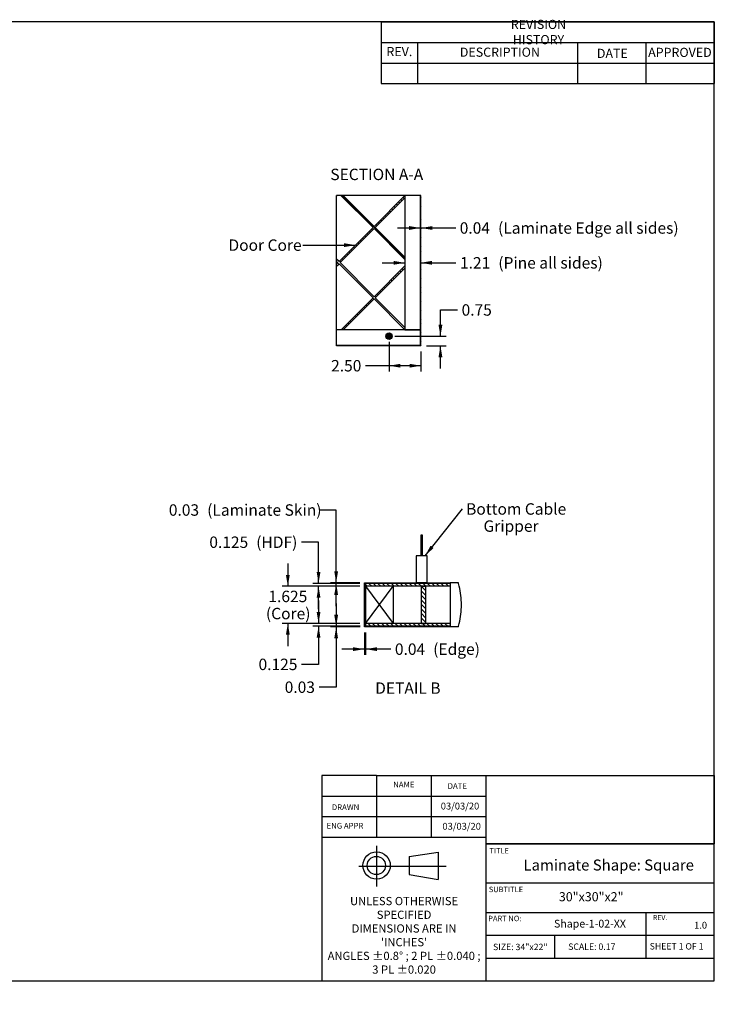
# Model space of a CAD drawing. Units: inches. Extents: x 0 to 33, y 0 to 21.6.
# Drawn here: x 17.8 to 33, y 0 to 21.6 of the extents above; entities that cross this region are included whole.
import ezdxf
from ezdxf import colors
from ezdxf.entities.mleader import LeaderData, LeaderLine
from ezdxf.enums import TextEntityAlignment as Align
from ezdxf.lldxf.tags import DXFTag
from ezdxf.math import Vec2, Vec3

# ---------------------------------------------------------------- set-up
doc = ezdxf.new("R2010")
doc.units = ezdxf.units.IN
doc.header["$MEASUREMENT"] = 0
for name, color, linetype in [('Default', 7, 'Continuous'), ('DOOR_CORE', 7, 'Continuous'), ('DV6_Default', 7, 'Continuous'), ('E1', 7, 'Continuous'), ('E2', 7, 'Continuous'), ('HDF', 7, 'Continuous'), ('LAMINATE', 7, 'Continuous'), ('PINE1', 7, 'Continuous'), ('PINE2', 7, 'Continuous'), ('STUD', 7, 'Continuous'), ('STUD_INSERT_MIR', 7, 'Continuous'), ('STUD_MIR', 7, 'Continuous')]:
    doc.layers.add(name, color=color, linetype=linetype)
doc.styles.add('SEACAD_Arial', font='arial.ttf')
tags = doc.linetypes.add('DASHDOT2', pattern=[0.5, 0.25, -0.125, 0, -0.125]).pattern_tags.tags
tags[10:11] = [DXFTag(74, 4), DXFTag(75, 0), DXFTag(340, '0'), DXFTag(46, 0.0), DXFTag(50, 0.0), DXFTag(44, 0.0), DXFTag(45, 0.0)]
tags[8:9] = [DXFTag(74, 4), DXFTag(75, 0), DXFTag(340, '0'), DXFTag(46, 0.0), DXFTag(50, 0.0), DXFTag(44, 0.0), DXFTag(45, 0.0)]
tags[6:7] = [DXFTag(74, 4), DXFTag(75, 0), DXFTag(340, '0'), DXFTag(46, 0.0), DXFTag(50, 0.0), DXFTag(44, 0.0), DXFTag(45, 0.0)]
tags[4:5] = [DXFTag(74, 4), DXFTag(75, 0), DXFTag(340, '0'), DXFTag(46, 0.0), DXFTag(50, 0.0), DXFTag(44, 0.0), DXFTag(45, 0.0)]
tags = doc.linetypes.add('HIDDEN2', pattern=[0.1875, 0.125, -0.0625]).pattern_tags.tags
tags[6:7] = [DXFTag(74, 4), DXFTag(75, 0), DXFTag(340, '0'), DXFTag(46, 0.0), DXFTag(50, 0.0), DXFTag(44, 0.0), DXFTag(45, 0.0)]
tags[4:5] = [DXFTag(74, 4), DXFTag(75, 0), DXFTag(340, '0'), DXFTag(46, 0.0), DXFTag(50, 0.0), DXFTag(44, 0.0), DXFTag(45, 0.0)]
doc.dimstyles.new('ANSI_(in)', dxfattribs={"dimtxt": 0.25, "dimasz": 0.25, "dimexe": 0.125, "dimexo": 0.125, "dimgap": 0.0625, "dimtad": 0, "dimtih": 1, "dimtoh": 1, "dimlfac": 6, "dimzin": 0, "dimdsep": 46, "dimtxsty": 'SEACAD_Arial', "dimblk1": '_SE_FILLED', "dimblk2": '_SE_FILLED', "dimsah": 1, "dimcen": 0.125, "dimadec": 0, "dimazin": 0, "dimtfac": 0.8, "dimtdec": 3, "dimtofl": 0, "dimtmove": 0, "dimatfit": 3, "dimfxl": 1, "dimtolj": 1, "dimtzin": 0, "dimarcsym": 0})
picture_1 = doc.add_image_def('image1.jpg', size_in_pixel=(9999, 3000))

# ---------------------------------------------------------------- blocks, each defined once
blk = doc.blocks.new('SEANNOT_GROUP')
at = {"layer": 'Default', "linetype": 'Continuous'}
blk.add_hatch(color=7, dxfattribs=at).paths.add_polyline_path([(24.888, 16.583), (25.138, 16.625), (24.888, 16.666)])
at = {"layer": 'Default', "color": 7, "linetype": 'Continuous'}
blk.add_lwpolyline([(23.984, 16.625), (25.138, 16.625)], dxfattribs=at)
at = {"layer": 'Default', "color": 7, "linetype": 'Continuous', "style": 'SEACAD_Arial'}
blk.add_text('Door Core', height=0.25, dxfattribs=at).set_placement((22.357, 16.75), align=Align.TOP_LEFT)
blk = doc.blocks.new('SEANNOT_GROUP1')
at = {"layer": 'Default', "linetype": 'Continuous'}
blk.add_hatch(color=7, dxfattribs=at).paths.add_polyline_path([(26.785, 10.043), (26.662, 9.821), (26.85, 9.991)])
at = {"layer": 'Default', "color": 7, "linetype": 'Continuous'}
blk.add_lwpolyline([(27.476, 10.847), (26.662, 9.821)], dxfattribs=at)
at = {"layer": 'Default', "color": 7, "linetype": 'Continuous', "style": 'SEACAD_Arial'}
for s, p in [('Bottom Cable', (27.563, 10.972)), ('     Gripper', (27.563, 10.597))]:
    blk.add_text(s, height=0.25, dxfattribs=at).set_placement(p, align=Align.TOP_LEFT)
blk = doc.blocks.new('SE3')
at = {"layer": 'DOOR_CORE', "linetype": 'Continuous'}
h = blk.add_hatch(dxfattribs=at)
h.set_pattern_fill('LINE', scale=0.56, angle=135, style=0)
h.paths.add_polyline_path([(24.871, 17.713), (24.822, 17.713), (25.524, 17.011), (24.779, 16.265), (24.726, 16.318), (24.726, 16.269), (24.754, 16.241), (24.726, 16.213), (24.726, 16.163), (24.779, 16.216), (25.524, 15.471), (24.824, 14.771), (24.873, 14.771), (25.549, 15.446), (26.224, 14.771), (26.224, 14.82), (25.573, 15.471), (26.224, 16.121), (26.224, 16.171), (25.549, 15.495), (24.803, 16.241), (25.549, 16.986), (26.224, 16.311), (26.224, 16.36), (25.573, 17.011), (26.224, 17.661), (26.224, 17.711), (25.549, 17.035)])
h = blk.add_hatch(dxfattribs=at)
h.set_pattern_fill('LINE', scale=0.56, angle=135, style=0)
h.paths.add_polyline_path([(24.733, 14.771), (24.726, 14.778), (24.726, 14.771)])
at = {"layer": 'E1', "linetype": 'Continuous'}
h = blk.add_hatch(dxfattribs=at)
h.set_pattern_fill('LINE', scale=0.56, angle=135, style=0)
h.paths.add_polyline_path([(24.726, 14.432), (24.726, 14.421), (26.574, 14.421), (26.563, 14.432)])
at = {"layer": 'E2', "linetype": 'Continuous'}
h = blk.add_hatch(dxfattribs=at)
h.set_pattern_fill('LINE', scale=0.56, angle=135, style=0)
h.paths.add_polyline_path([(26.574, 17.713), (26.563, 17.713), (26.563, 14.432), (26.574, 14.421)])
at = {"layer": 'STUD_INSERT_MIR', "linetype": 'Continuous'}
h = blk.add_hatch(dxfattribs=at)
h.set_pattern_fill('LINE', scale=2, angle=135, style=0)
edge = h.paths.add_edge_path()
edge.add_ellipse((25.874, 14.631), major_axis=(0.0441, 0), ratio=1, start_angle=0, end_angle=360)
edge = h.paths.add_edge_path()
edge.add_arc((25.874, 14.631), 0.028, 215.7392, 287.4576)
edge.add_spline(control_points=[(25.882, 14.604), (25.885, 14.605), (25.888, 14.606), (25.894, 14.61), (25.896, 14.612), (25.9, 14.617), (25.902, 14.62), (25.904, 14.626), (25.904, 14.629), (25.904, 14.635), (25.904, 14.639), (25.902, 14.645), (25.901, 14.648), (25.898, 14.652), (25.897, 14.653), (25.895, 14.655), (25.893, 14.656), (25.891, 14.658), (25.89, 14.659), (25.887, 14.661), (25.885, 14.661), (25.884, 14.662)], knot_values=[0, 0, 0, 0, 0.125, 0.125, 0.25, 0.25, 0.375, 0.375, 0.5, 0.5, 0.625, 0.625, 0.75, 0.75, 0.8125, 0.8125, 0.875, 0.875, 0.9375, 0.9375, 1, 1, 1, 1], degree=3, periodic=0)
edge.add_spline(control_points=[(25.884, 14.662), (25.881, 14.663), (25.877, 14.663), (25.873, 14.663), (25.871, 14.663), (25.868, 14.662), (25.866, 14.662), (25.864, 14.661), (25.862, 14.66), (25.859, 14.658), (25.858, 14.658), (25.854, 14.655), (25.852, 14.652), (25.848, 14.647), (25.847, 14.644), (25.845, 14.638), (25.845, 14.635), (25.845, 14.63), (25.845, 14.629), (25.845, 14.626), (25.846, 14.624), (25.847, 14.621), (25.848, 14.62), (25.849, 14.617), (25.85, 14.616), (25.851, 14.614)], knot_values=[0, 0, 0, 0, 0.125, 0.125, 0.1875, 0.1875, 0.25, 0.25, 0.3125, 0.3125, 0.375, 0.375, 0.5, 0.5, 0.625, 0.625, 0.75, 0.75, 0.8125, 0.8125, 0.875, 0.875, 0.9375, 0.9375, 1, 1, 1, 1], degree=3, periodic=0)
at = {"layer": 'STUD_MIR', "linetype": 'Continuous'}
h = blk.add_hatch(dxfattribs=at)
h.set_pattern_fill('ANSI32', scale=2, angle=9e-06, style=0)
edge = h.paths.add_edge_path()
edge.add_arc((25.874, 14.631), 0.028, 125.7392, 197.4576)
edge.add_spline(control_points=[(25.847, 14.622), (25.848, 14.62), (25.849, 14.617), (25.853, 14.613), (25.855, 14.611), (25.859, 14.608), (25.862, 14.607), (25.866, 14.606), (25.867, 14.606), (25.87, 14.605), (25.871, 14.605), (25.874, 14.605), (25.875, 14.605), (25.878, 14.606), (25.879, 14.606), (25.882, 14.607), (25.883, 14.607), (25.885, 14.609), (25.886, 14.61), (25.888, 14.611), (25.889, 14.612), (25.891, 14.614), (25.892, 14.615), (25.894, 14.617), (25.894, 14.619), (25.895, 14.621), (25.896, 14.622), (25.896, 14.624)], knot_values=[0, 0, 0, 0, 0.125, 0.125, 0.25, 0.25, 0.375, 0.375, 0.4375, 0.4375, 0.5, 0.5, 0.5625, 0.5625, 0.625, 0.625, 0.6875, 0.6875, 0.75, 0.75, 0.8125, 0.8125, 0.875, 0.875, 0.9375, 0.9375, 1, 1, 1, 1], degree=3, periodic=0)
edge.add_spline(control_points=[(25.896, 14.624), (25.897, 14.626), (25.898, 14.629), (25.898, 14.633), (25.898, 14.634), (25.897, 14.637), (25.897, 14.638), (25.896, 14.641), (25.896, 14.642), (25.895, 14.644), (25.894, 14.646), (25.892, 14.649), (25.89, 14.651), (25.886, 14.654), (25.883, 14.655), (25.879, 14.657), (25.878, 14.657), (25.875, 14.657), (25.874, 14.658), (25.871, 14.658), (25.87, 14.658), (25.867, 14.657), (25.866, 14.657), (25.862, 14.656), (25.86, 14.655), (25.858, 14.653)], knot_values=[0, 0, 0, 0, 0.125, 0.125, 0.1875, 0.1875, 0.25, 0.25, 0.3125, 0.3125, 0.375, 0.375, 0.5, 0.5, 0.625, 0.625, 0.6875, 0.6875, 0.75, 0.75, 0.8125, 0.8125, 0.875, 0.875, 1, 1, 1, 1], degree=3, periodic=0)
at = {"layer": 'DOOR_CORE', "color": 7, "linetype": 'Continuous'}
for p, q in [((24.726, 17.703), (24.735, 17.713)), ((24.726, 17.703), (24.726, 17.713)), ((24.822, 17.713), (25.524, 17.011)), ((25.549, 17.035), (24.871, 17.713)), ((26.224, 17.711), (25.549, 17.035)), ((26.224, 17.711), (26.224, 17.661)), ((25.573, 17.011), (26.224, 17.661)), ((25.524, 17.011), (24.779, 16.265)), ((24.803, 16.241), (25.549, 16.986)), ((25.549, 16.986), (26.224, 16.311)), ((26.224, 16.36), (25.573, 17.011)), ((24.779, 16.265), (24.726, 16.318)), ((24.726, 16.269), (24.726, 16.318)), ((24.726, 16.269), (24.754, 16.241)), ((24.754, 16.241), (24.726, 16.213)), ((24.726, 16.163), (24.779, 16.216)), ((24.726, 16.163), (24.726, 16.213)), ((24.779, 16.216), (25.524, 15.471)), ((25.549, 15.495), (24.803, 16.241)), ((26.224, 16.36), (26.224, 16.311)), ((26.224, 16.171), (25.549, 15.495)), ((25.573, 15.471), (26.224, 16.121)), ((26.224, 16.171), (26.224, 16.121)), ((25.524, 15.471), (24.824, 14.771)), ((24.873, 14.771), (25.549, 15.446)), ((25.549, 15.446), (26.224, 14.771)), ((26.224, 14.82), (25.573, 15.471)), ((24.733, 14.771), (24.726, 14.778)), ((24.726, 14.771), (24.726, 14.778)), ((24.733, 14.771), (24.726, 14.771)), ((24.873, 14.771), (24.824, 14.771)), ((26.224, 14.82), (26.224, 14.771))]:
    blk.add_line(p, q, dxfattribs=at)
at = {"layer": 'E1', "color": 7, "linetype": 'Continuous'}
for p, q in [((24.726, 14.432), (26.563, 14.432)), ((24.726, 14.421), (24.726, 14.432)), ((26.574, 14.421), (24.726, 14.421)), ((26.563, 14.432), (26.574, 14.421))]:
    blk.add_line(p, q, dxfattribs=at)
at = {"layer": 'E2', "color": 7, "linetype": 'Continuous'}
for p, q in [((26.563, 17.713), (26.563, 14.432)), ((26.574, 14.421), (26.574, 17.713)), ((26.563, 14.432), (26.574, 14.421))]:
    blk.add_line(p, q, dxfattribs=at)
at = {"layer": 'HDF', "color": 7, "linetype": 'Continuous'}
for p, q in [((24.726, 16.318), (24.726, 17.703)), ((24.726, 16.213), (24.726, 16.269)), ((24.726, 14.778), (24.726, 16.163))]:
    blk.add_line(p, q, dxfattribs=at)
at = {"layer": 'PINE1', "color": 7, "linetype": 'Continuous'}
for p, q in [((26.563, 14.771), (24.726, 14.771)), ((24.726, 14.432), (24.726, 14.771)), ((26.563, 14.432), (26.563, 14.771)), ((24.726, 14.432), (26.563, 14.432))]:
    blk.add_line(p, q, dxfattribs=at)
blk.add_circle((25.874, 14.631), 0.0441, dxfattribs=at)
at = {"layer": 'PINE2', "color": 7, "linetype": 'Continuous'}
for p, q in [((26.224, 17.713), (26.224, 14.771)), ((26.563, 14.771), (26.563, 17.713)), ((26.224, 14.771), (26.563, 14.771))]:
    blk.add_line(p, q, dxfattribs=at)
at = {"layer": 'STUD_INSERT_MIR', "color": 7, "linetype": 'HIDDEN2'}
for p, q in [((25.874, 14.671), (25.839, 14.651)), ((25.909, 14.651), (25.874, 14.671)), ((25.839, 14.651), (25.839, 14.61)), ((25.839, 14.61), (25.874, 14.59)), ((25.874, 14.59), (25.909, 14.61)), ((25.902, 14.631), (25.907, 14.631)), ((25.909, 14.61), (25.909, 14.651))]:
    blk.add_line(p, q, dxfattribs=at)
blk.add_circle((25.874, 14.631), 0.07, dxfattribs=at)
at = {"layer": 'STUD_INSERT_MIR', "color": 7, "linetype": 'Continuous'}
blk.add_circle((25.874, 14.631), 0.0441, dxfattribs=at)
for start, end in [(130.0781, 197.6829), (215.7392, 287.4576), (0, 120.7959), (287.4576, 0)]:
    blk.add_arc((25.874, 14.631), 0.028, start, end, dxfattribs=at)
at = {"layer": 'STUD_INSERT_MIR', "color": 7, "linetype": 'HIDDEN2'}
for radius, start, end in [(0.028, 197.6829, 220.4948), (0.028, 120.7959, 130.0781), (0.0441, 270, 0), (0.028, 280.9288, 287.4576)]:
    blk.add_arc((25.874, 14.631), radius, start, end, dxfattribs=at)
at = {"layer": 'STUD_INSERT_MIR', "color": 7, "linetype": 'Continuous'}
for points, knots in [([(25.884, 14.662), (25.881, 14.663), (25.877, 14.663), (25.873, 14.663), (25.871, 14.663), (25.868, 14.662), (25.866, 14.662), (25.864, 14.661), (25.862, 14.66), (25.859, 14.658), (25.858, 14.658), (25.854, 14.655), (25.852, 14.652), (25.848, 14.647), (25.847, 14.644), (25.845, 14.638), (25.845, 14.635), (25.845, 14.63), (25.845, 14.629), (25.845, 14.626), (25.846, 14.624), (25.847, 14.621), (25.848, 14.62), (25.849, 14.617), (25.85, 14.616), (25.851, 14.614)], [0, 0, 0, 0, 0.125, 0.125, 0.1875, 0.1875, 0.25, 0.25, 0.3125, 0.3125, 0.375, 0.375, 0.5, 0.5, 0.625, 0.625, 0.75, 0.75, 0.8125, 0.8125, 0.875, 0.875, 0.9375, 0.9375, 1, 1, 1, 1]), ([(25.882, 14.604), (25.885, 14.605), (25.888, 14.606), (25.894, 14.61), (25.896, 14.612), (25.9, 14.617), (25.902, 14.62), (25.904, 14.626), (25.904, 14.629), (25.904, 14.635), (25.904, 14.639), (25.902, 14.645), (25.901, 14.648), (25.898, 14.652), (25.897, 14.653), (25.895, 14.655), (25.893, 14.656), (25.891, 14.658), (25.89, 14.659), (25.887, 14.661), (25.885, 14.661), (25.884, 14.662)], [0, 0, 0, 0, 0.125, 0.125, 0.25, 0.25, 0.375, 0.375, 0.5, 0.5, 0.625, 0.625, 0.75, 0.75, 0.8125, 0.8125, 0.875, 0.875, 0.9375, 0.9375, 1, 1, 1, 1])]:
    blk.add_open_spline(points, degree=3, knots=knots, dxfattribs=at)
at = {"layer": 'STUD_MIR', "color": 7, "linetype": 'HIDDEN2'}
blk.add_line((25.852, 14.624), (25.847, 14.622), dxfattribs=at)
for radius in [0.0665, 0.0112]:
    blk.add_circle((25.874, 14.631), radius, dxfattribs=at)
at = {"layer": 'STUD_MIR', "color": 7, "linetype": 'Continuous'}
for start, end in [(125.7392, 197.4576), (197.4576, 289.5853), (0, 120.3756), (312.6252, 0)]:
    blk.add_arc((25.874, 14.631), 0.028, start, end, dxfattribs=at)
at = {"layer": 'STUD_MIR', "color": 7, "linetype": 'HIDDEN2'}
for start, end in [(190.9288, 197.4576), (120.3756, 130.4948), (289.5853, 312.6252)]:
    blk.add_arc((25.874, 14.631), 0.028, start, end, dxfattribs=at)
at = {"layer": 'STUD_MIR', "color": 7, "linetype": 'Continuous'}
for points, knots in [([(25.896, 14.624), (25.896, 14.622), (25.895, 14.621), (25.894, 14.619), (25.894, 14.617), (25.892, 14.615), (25.891, 14.614), (25.889, 14.612), (25.888, 14.611), (25.886, 14.61), (25.885, 14.609), (25.883, 14.607), (25.882, 14.607), (25.879, 14.606), (25.878, 14.606), (25.875, 14.605), (25.874, 14.605), (25.871, 14.605), (25.87, 14.605), (25.867, 14.606), (25.866, 14.606), (25.862, 14.607), (25.859, 14.608), (25.855, 14.611), (25.853, 14.613), (25.849, 14.617), (25.848, 14.62), (25.847, 14.622)], [0, 0, 0, 0, 0.0625, 0.0625, 0.125, 0.125, 0.1875, 0.1875, 0.25, 0.25, 0.3125, 0.3125, 0.375, 0.375, 0.4375, 0.4375, 0.5, 0.5, 0.5625, 0.5625, 0.625, 0.625, 0.75, 0.75, 0.875, 0.875, 1, 1, 1, 1]), ([(25.858, 14.653), (25.86, 14.655), (25.862, 14.656), (25.866, 14.657), (25.867, 14.657), (25.87, 14.658), (25.871, 14.658), (25.874, 14.658), (25.875, 14.657), (25.878, 14.657), (25.879, 14.657), (25.883, 14.655), (25.886, 14.654), (25.89, 14.651), (25.892, 14.649), (25.894, 14.646), (25.895, 14.644), (25.896, 14.642), (25.896, 14.641), (25.897, 14.638), (25.897, 14.637), (25.898, 14.634), (25.898, 14.633), (25.898, 14.629), (25.897, 14.626), (25.896, 14.624)], [0, 0, 0, 0, 0.125, 0.125, 0.1875, 0.1875, 0.25, 0.25, 0.3125, 0.3125, 0.375, 0.375, 0.5, 0.5, 0.625, 0.625, 0.6875, 0.6875, 0.75, 0.75, 0.8125, 0.8125, 0.875, 0.875, 1, 1, 1, 1])]:
    blk.add_open_spline(points, degree=3, knots=knots, dxfattribs=at)
at = {"layer": 'STUD_MIR', "color": 7, "linetype": 'HIDDEN2'}
blk.add_rational_spline([(25.896, 14.624), (25.899, 14.633), (25.894, 14.642), (25.887, 14.654), (25.874, 14.654), (25.86, 14.654), (25.854, 14.642), (25.847, 14.631), (25.854, 14.619), (25.86, 14.608), (25.874, 14.608), (25.887, 14.608), (25.894, 14.619), (25.895, 14.621), (25.896, 14.624)], [0.955006891939, 0.894628703074, 1, 0.866025403784, 1, 0.866025403784, 1, 0.866025403784, 1, 0.866025403784, 1, 0.866025403784, 1, 0.971396700711, 0.955006891939], degree=2, knots=[0, 0, 0, 0.0033964, 0.0033964, 0.00771476, 0.00771476, 0.01203312, 0.01203312, 0.01635148, 0.01635148, 0.02066984, 0.02066984, 0.0249882, 0.0249882, 0.02591016, 0.02591016, 0.02591016], dxfattribs=at)
blk = doc.blocks.new('SE7')
at = {"layer": 'Default', "color": 7, "linetype": 'Continuous'}
blk.add_line((26.574, 17.713), (24.726, 17.713), dxfattribs=at)
blk = doc.blocks.new('SE6')
blk.add_blockref('SE7', (0, 0))
blk = doc.blocks.new('SE5')
at = {"layer": 'Default'}
blk.add_blockref('SE6', (0, 0), dxfattribs=at)
blk = doc.blocks.new('SE4')
blk.add_blockref('SE5', (0, 0))
blk = doc.blocks.new('DMBLK474')
at = {"layer": 'Default', "linetype": 'Continuous'}
for points in [[(26.313, 17.042), (26.313, 16.958), (26.563, 17)], [(26.824, 17.042), (26.574, 17), (26.824, 16.958)]]:
    blk.add_hatch(color=7, dxfattribs=at).paths.add_polyline_path(points)
at = {"layer": 'Default', "color": 7, "linetype": 'Continuous'}
for p, q in [((26.063, 17), (26.563, 17)), ((26.574, 17), (27.335, 17))]:
    blk.add_line(p, q, dxfattribs=at)
at = {"layer": 'Default', "color": 7, "linetype": 'Continuous', "style": 'SEACAD_Arial'}
for s, p in [('0.04', (27.423, 17.125)), ('(Laminate Edge all sides)', (28.262, 17.125))]:
    blk.add_text(s, height=0.25, dxfattribs=at).set_placement(p, align=Align.TOP_LEFT)
blk = doc.blocks.new('_SE_FILLED')
at = {"color": 0}
blk.add_line((0, 0), (-1, 0), dxfattribs=at)
blk.add_solid([(0, 0), (-1, -0.1665), (-1, 0.1665), (0, 0)], dxfattribs=at)
blk = doc.blocks.new('DMBLK475')
at = {"layer": 'Default', "linetype": 'Continuous'}
for points in [[(25.974, 16.279), (25.974, 16.196), (26.224, 16.237)], [(26.813, 16.279), (26.563, 16.237), (26.813, 16.196)]]:
    blk.add_hatch(color=7, dxfattribs=at).paths.add_polyline_path(points)
at = {"layer": 'Default', "color": 7, "linetype": 'Continuous'}
for p, q in [((25.724, 16.237), (26.224, 16.237)), ((26.563, 16.237), (27.341, 16.237))]:
    blk.add_line(p, q, dxfattribs=at)
at = {"layer": 'Default', "color": 7, "linetype": 'Continuous', "style": 'SEACAD_Arial'}
for s, p in [('(Pine all sides)', (28.268, 16.362)), ('1.21', (27.429, 16.362))]:
    blk.add_text(s, height=0.25, dxfattribs=at).set_placement(p, align=Align.TOP_LEFT)
blk = doc.blocks.new('DMBLK476')
at = {"layer": 'Default', "linetype": 'Continuous'}
for points in [[(26.124, 13.942), (26.124, 14.026), (25.874, 13.984)], [(26.324, 13.942), (26.574, 13.984), (26.324, 14.026)]]:
    blk.add_hatch(color=7, dxfattribs=at).paths.add_polyline_path(points)
at = {"layer": 'Default', "color": 7, "linetype": 'Continuous'}
for p, q in [((25.874, 14.506), (25.874, 13.859)), ((26.574, 14.296), (26.574, 13.859)), ((26.574, 13.984), (25.358, 13.984))]:
    blk.add_line(p, q, dxfattribs=at)
at = {"layer": 'Default', "color": 7, "linetype": 'Continuous', "style": 'SEACAD_Arial'}
blk.add_text('2.50', height=0.25, dxfattribs=at).set_placement((24.606, 14.109), align=Align.TOP_LEFT)
blk = doc.blocks.new('DMBLK477')
at = {"layer": 'Default', "linetype": 'Continuous'}
for points in [[(27.043, 14.881), (26.959, 14.881), (27.001, 14.631)], [(27.043, 14.171), (27.001, 14.421), (26.959, 14.171)]]:
    blk.add_hatch(color=7, dxfattribs=at).paths.add_polyline_path(points)
at = {"layer": 'Default', "color": 7, "linetype": 'Continuous'}
for p, q in [((27.001, 15.205), (27.376, 15.205)), ((27.001, 14.631), (27.001, 15.205)), ((25.999, 14.631), (27.126, 14.631)), ((26.699, 14.421), (27.126, 14.421)), ((27.001, 13.921), (27.001, 14.421))]:
    blk.add_line(p, q, dxfattribs=at)
at = {"layer": 'Default', "color": 7, "linetype": 'Continuous', "style": 'SEACAD_Arial'}
blk.add_text('0.75', height=0.25, dxfattribs=at).set_placement((27.464, 15.33), align=Align.TOP_LEFT)
blk = doc.blocks.new('SE14')
at = {"layer": 'DOOR_CORE', "linetype": 'Continuous'}
h = blk.add_hatch(dxfattribs=at)
h.set_pattern_fill('LINE', scale=0.56, angle=135, style=0)
h.paths.add_polyline_path([(26.677, 8.341), (26.677, 9.154), (26.588, 9.154), (26.588, 8.341)])
at = {"layer": 'E2', "linetype": 'Continuous'}
h = blk.add_hatch(dxfattribs=at)
h.set_pattern_fill('LINE', scale=0.56, angle=135, style=0)
h.paths.add_polyline_path([(25.358, 8.279), (25.358, 8.341), (25.358, 9.154), (25.358, 9.216), (25.358, 9.231), (25.338, 9.231), (25.338, 8.264), (25.358, 8.264)])
at = {"layer": 'HDF', "linetype": 'Continuous'}
h = blk.add_hatch(dxfattribs=at)
h.set_pattern_fill('LINE', scale=0.56, angle=135, style=0)
h.paths.add_polyline_path([(26.677, 9.154), (27.213, 9.154), (27.213, 9.216), (25.358, 9.216), (25.358, 9.154), (25.963, 9.154), (26.588, 9.154)])
h = blk.add_hatch(dxfattribs=at)
h.set_pattern_fill('LINE', scale=0.56, angle=135, style=0)
h.paths.add_polyline_path([(26.588, 8.341), (25.963, 8.341), (25.358, 8.341), (25.358, 8.279), (27.213, 8.279), (27.213, 8.341), (26.677, 8.341)])
at = {"layer": 'LAMINATE', "linetype": 'Continuous'}
h = blk.add_hatch(dxfattribs=at)
h.set_pattern_fill('LINE', scale=0.5, angle=60, style=0)
h.paths.add_polyline_path([(26.707, 9.231), (26.547, 9.231), (26.544, 9.231), (26.47, 9.231), (25.358, 9.231), (25.358, 9.216), (27.213, 9.216), (27.213, 9.231)])
h = blk.add_hatch(dxfattribs=at)
h.set_pattern_fill('LINE', scale=0.5, angle=60, style=0)
h.paths.add_polyline_path([(25.358, 8.279), (25.358, 8.264), (27.213, 8.264), (27.213, 8.279)])
at = {"layer": 'DOOR_CORE', "color": 7, "linetype": 'Continuous'}
for p, q in [((26.588, 8.341), (26.588, 9.154)), ((26.588, 9.154), (26.677, 9.154)), ((26.677, 9.154), (26.677, 8.341)), ((26.588, 8.341), (26.677, 8.341))]:
    blk.add_line(p, q, dxfattribs=at)
at = {"layer": 'DV6_Default', "color": 7, "linetype": 'Continuous'}
for p, q in [((25.358, 8.341), (25.963, 9.154)), ((25.358, 9.154), (25.963, 8.341))]:
    blk.add_line(p, q, dxfattribs=at)
at = {"layer": 'E1', "color": 7, "linetype": 'Continuous'}
for p, q in [((27.395, 9.231), (27.213, 9.231)), ((27.213, 9.231), (27.213, 8.264)), ((27.395, 8.264), (27.213, 8.264))]:
    blk.add_line(p, q, dxfattribs=at)
at = {"layer": 'E2', "color": 7, "linetype": 'Continuous'}
for p, q in [((25.338, 9.231), (25.358, 9.231)), ((25.338, 8.264), (25.338, 9.231)), ((25.358, 9.231), (25.358, 8.264)), ((25.358, 8.264), (25.338, 8.264))]:
    blk.add_line(p, q, dxfattribs=at)
at = {"layer": 'HDF', "color": 7, "linetype": 'Continuous'}
for p, q in [((27.213, 9.216), (25.358, 9.216)), ((25.358, 9.154), (25.358, 9.216)), ((27.213, 9.154), (25.358, 9.154)), ((27.213, 8.341), (25.358, 8.341)), ((25.358, 8.279), (25.358, 8.341)), ((27.213, 8.279), (25.358, 8.279))]:
    blk.add_line(p, q, dxfattribs=at)
at = {"layer": 'LAMINATE', "color": 7, "linetype": 'Continuous'}
for p, q in [((25.358, 9.216), (25.358, 9.231)), ((25.358, 9.231), (26.47, 9.231)), ((27.213, 9.216), (25.358, 9.216)), ((26.707, 9.231), (27.213, 9.231)), ((25.358, 8.264), (25.358, 8.279)), ((27.213, 8.279), (25.358, 8.279)), ((27.213, 8.264), (25.358, 8.264))]:
    blk.add_line(p, q, dxfattribs=at)
at = {"layer": 'PINE2', "color": 7, "linetype": 'Continuous'}
for p, q in [((25.963, 9.154), (25.358, 9.154)), ((25.358, 8.341), (25.358, 9.154)), ((25.963, 9.154), (25.963, 8.341)), ((25.963, 8.341), (25.358, 8.341))]:
    blk.add_line(p, q, dxfattribs=at)
at = {"layer": 'STUD', "color": 7, "linetype": 'Continuous'}
for p, q in [((26.608, 10.271), (26.568, 10.271)), ((26.568, 10.271), (26.568, 9.821)), ((26.608, 9.821), (26.608, 10.271)), ((26.707, 9.821), (26.47, 9.821)), ((26.47, 9.821), (26.47, 9.231)), ((26.707, 9.231), (26.707, 9.821)), ((26.707, 9.231), (26.47, 9.231))]:
    blk.add_line(p, q, dxfattribs=at)
blk = doc.blocks.new('SE18')
at = {"layer": 'Default', "color": 7, "linetype": 'Continuous'}
for start, end in [(15.0948, 15.5899), (13.0437, 15.0948), (0, 13.0437), (346.9563, 0), (344.4101, 344.9052), (344.9052, 346.9563)]:
    blk.add_arc((25.661, 8.747), 1.8, start, end, dxfattribs=at)
blk = doc.blocks.new('SE17')
blk.add_blockref('SE18', (0, 0))
blk = doc.blocks.new('SE16')
at = {"layer": 'Default'}
blk.add_blockref('SE17', (0, 0), dxfattribs=at)
blk = doc.blocks.new('SE15')
blk.add_blockref('SE16', (0, 0))
blk = doc.blocks.new('DMBLK478')
at = {"layer": 'Default', "linetype": 'Continuous'}
for points in [[(23.616, 9.404), (23.658, 9.154), (23.7, 9.404)], [(23.616, 8.091), (23.7, 8.091), (23.658, 8.341)]]:
    blk.add_hatch(color=7, dxfattribs=at).paths.add_polyline_path(points)
at = {"layer": 'Default', "color": 7, "linetype": 'Continuous'}
for p, q in [((23.658, 9.654), (23.658, 9.154)), ((25.233, 9.154), (23.533, 9.154)), ((25.233, 8.341), (23.533, 8.341)), ((23.658, 8.341), (23.658, 7.841))]:
    blk.add_line(p, q, dxfattribs=at)
at = {"layer": 'Default', "color": 7, "linetype": 'Continuous', "style": 'SEACAD_Arial'}
for s, p in [('1.625', (23.232, 9.057)), ('(Core)', (23.178, 8.682))]:
    blk.add_text(s, height=0.25, dxfattribs=at).set_placement(p, align=Align.TOP_LEFT)
blk = doc.blocks.new('DMBLK479')
at = {"layer": 'Default', "linetype": 'Continuous'}
for points in [[(24.289, 9.466), (24.331, 9.216), (24.372, 9.466)], [(24.289, 8.904), (24.372, 8.904), (24.331, 9.154)]]:
    blk.add_hatch(color=7, dxfattribs=at).paths.add_polyline_path(points)
at = {"layer": 'Default', "color": 7, "linetype": 'Continuous'}
for p, q in [((24.331, 10.119), (23.956, 10.119)), ((24.331, 9.216), (24.331, 10.119)), ((25.233, 9.216), (24.206, 9.216)), ((25.233, 9.154), (24.206, 9.154)), ((24.331, 8.654), (24.331, 9.154))]:
    blk.add_line(p, q, dxfattribs=at)
at = {"layer": 'Default', "color": 7, "linetype": 'Continuous', "style": 'SEACAD_Arial'}
for s, p in [('0.125', (21.938, 10.244)), ('(HDF)', (22.965, 10.244))]:
    blk.add_text(s, height=0.25, dxfattribs=at).set_placement(p, align=Align.TOP_LEFT)
blk = doc.blocks.new('DMBLK480')
at = {"layer": 'Default', "linetype": 'Continuous'}
for points in [[(24.289, 8.591), (24.331, 8.341), (24.372, 8.591)], [(24.289, 8.029), (24.372, 8.029), (24.331, 8.279)]]:
    blk.add_hatch(color=7, dxfattribs=at).paths.add_polyline_path(points)
at = {"layer": 'Default', "color": 7, "linetype": 'Continuous'}
for p, q in [((24.331, 8.841), (24.331, 8.341)), ((25.233, 8.341), (24.206, 8.341)), ((25.233, 8.279), (24.206, 8.279)), ((24.331, 8.279), (24.331, 7.444)), ((24.331, 7.444), (23.956, 7.444))]:
    blk.add_line(p, q, dxfattribs=at)
at = {"layer": 'Default', "color": 7, "linetype": 'Continuous', "style": 'SEACAD_Arial'}
blk.add_text('0.125', height=0.25, dxfattribs=at).set_placement((23.016, 7.569), align=Align.TOP_LEFT)
blk = doc.blocks.new('DMBLK481')
at = {"layer": 'Default', "linetype": 'Continuous'}
for points in [[(24.675, 9.481), (24.717, 9.231), (24.758, 9.481)], [(24.675, 8.966), (24.758, 8.966), (24.717, 9.216)]]:
    blk.add_hatch(color=7, dxfattribs=at).paths.add_polyline_path(points)
at = {"layer": 'Default', "color": 7, "linetype": 'Continuous'}
for p, q in [((24.717, 10.824), (24.342, 10.824)), ((24.717, 9.231), (24.717, 10.824)), ((25.235, 9.231), (24.592, 9.231)), ((25.237, 9.216), (24.592, 9.216)), ((24.717, 8.716), (24.717, 9.216))]:
    blk.add_line(p, q, dxfattribs=at)
at = {"layer": 'Default', "color": 7, "linetype": 'Continuous', "style": 'SEACAD_Arial'}
for s, p in [('0.03', (21.051, 10.949)), ('(Laminate Skin)', (21.891, 10.949))]:
    blk.add_text(s, height=0.25, dxfattribs=at).set_placement(p, align=Align.TOP_LEFT)
blk = doc.blocks.new('DMBLK482')
at = {"layer": 'Default', "linetype": 'Continuous'}
for points in [[(24.675, 8.529), (24.717, 8.279), (24.758, 8.529)], [(24.675, 8.014), (24.758, 8.014), (24.717, 8.264)]]:
    blk.add_hatch(color=7, dxfattribs=at).paths.add_polyline_path(points)
at = {"layer": 'Default', "color": 7, "linetype": 'Continuous'}
for p, q in [((24.717, 8.779), (24.717, 8.279)), ((25.241, 8.279), (24.592, 8.279)), ((25.24, 8.264), (24.592, 8.264)), ((24.717, 8.264), (24.717, 6.944)), ((24.717, 6.944), (24.342, 6.944))]:
    blk.add_line(p, q, dxfattribs=at)
at = {"layer": 'Default', "color": 7, "linetype": 'Continuous', "style": 'SEACAD_Arial'}
blk.add_text('0.03', height=0.25, dxfattribs=at).set_placement((23.589, 7.069), align=Align.TOP_LEFT)
blk = doc.blocks.new('DMBLK483')
at = {"layer": 'Default', "linetype": 'Continuous'}
for points in [[(25.088, 7.736), (25.338, 7.777), (25.088, 7.819)], [(25.608, 7.736), (25.608, 7.819), (25.358, 7.777)]]:
    blk.add_hatch(color=7, dxfattribs=at).paths.add_polyline_path(points)
at = {"layer": 'Default', "color": 7, "linetype": 'Continuous'}
for p, q in [((25.338, 8.14), (25.338, 7.652)), ((25.358, 8.143), (25.358, 7.652)), ((25.338, 7.777), (24.838, 7.777)), ((25.915, 7.777), (25.358, 7.777))]:
    blk.add_line(p, q, dxfattribs=at)
at = {"layer": 'Default', "color": 7, "linetype": 'Continuous', "style": 'SEACAD_Arial'}
for s, p in [('0.04', (26.003, 7.902)), ('(Edge)', (26.842, 7.902))]:
    blk.add_text(s, height=0.25, dxfattribs=at).set_placement(p, align=Align.TOP_LEFT)
blk = doc.blocks.new('_Dot')
at = {"color": 0, "linetype": 'ByBlock', "lineweight": -2}
blk.add_line((-0.5, 0), (-1, 0), dxfattribs=at)
at = {"color": 0, "linetype": 'ByBlock', "const_width": 0.5}
blk.add_lwpolyline([(-0.25, 0, 1), (0.25, 0, 1)], format="xyb", close=True, dxfattribs=at)

msp = doc.modelspace()

# ---------------------------------------------------------------- linework, layer by layer
at = {"layer": 'Default', "color": 7, "linetype": 'Continuous'}
for p, q in [((33, 21.51153), (1, 21.51153)), ((25.7, 21.51153), (25.7, 20.16153)), ((25.7, 21.51153), (33, 21.51153)), ((33, 0.51153), (33, 21.51153)), ((33, 21.51153), (33, 20.16153)), ((25.7, 21.06153), (33, 21.06153)), ((26.5, 21.06153), (26.5, 20.16153)), ((30, 21.06153), (30, 20.16153)), ((31.5, 21.06153), (31.5, 20.16153)), ((25.7, 20.61153), (33, 20.61153)), ((25.7, 20.16153), (33, 20.16153)), ((25.6, 5.01153), (24.4, 5.01153)), ((24.4, 5.01153), (24.4, 0.51153)), ((25.6, 5.01153), (26.8, 5.01153)), ((25.6, 5.01153), (25.6, 3.66153)), ((26.8, 5.01153), (28, 5.01153)), ((26.8, 5.01153), (26.8, 3.66153)), ((28, 0.51153), (28, 5.01153)), ((24.4, 4.56153), (28, 4.56153)), ((24.4, 4.11153), (28, 4.11153)), ((24.4, 3.66153), (28, 3.66153)), ((28, 3.51153), (33, 3.51153)), ((26.31891, 3.23972), (26.95156, 3.33453)), ((26.31891, 3.23972), (26.31891, 2.83972)), ((26.95156, 3.33453), (26.95156, 2.73453)), ((26.31891, 2.83972), (26.95156, 2.73453)), ((28, 2.66153), (33, 2.66153)), ((28, 2.01153), (33, 2.01153)), ((31.5, 2.01153), (31.5, 1.51153)), ((28, 1.51153), (33, 1.51153)), ((29.5, 1.51153), (29.5, 1.01153)), ((31.5, 1.51153), (31.5, 1.01153)), ((28, 1.01153), (33, 1.01153)), ((1, 0.51153), (33, 0.51153))]:
    msp.add_line(p, q, dxfattribs=at)
at = {"layer": 'Default', "color": 7, "linetype": 'DASHDOT2'}
for p, q in [((25.60284, 3.46982), (25.60284, 2.57788)), ((25.21622, 3.02385), (27.12974, 3.02385))]:
    msp.add_line(p, q, dxfattribs=at)
at = {"layer": 'Default', "color": 7, "linetype": 'Continuous'}
for centre, radius in [((25.60284, 3.03972), 0.3), ((25.59636, 3.03972), 0.2)]:
    msp.add_circle(centre, radius, dxfattribs=at)

# ---------------------------------------------------------------- block references
at = {"layer": 'Default'}
for name in ['SE3', 'SE4', 'SEANNOT_GROUP', 'SEANNOT_GROUP1', 'SE14', 'SE15']:
    msp.add_blockref(name, (0, 0), dxfattribs=at)

# ---------------------------------------------------------------- texts
at = {"layer": 'Default', "color": 7, "linetype": 'Continuous', "style": 'SEACAD_Arial'}
for s, p in [('SECTION A-A', (24.58865, 18.29843)), ('DETAIL B', (25.57083, 7.04949))]:
    msp.add_text(s, height=0.25, dxfattribs=at).set_placement(p, align=Align.TOP_LEFT)
at = {"layer": 'Default'}
for s, insert, char_height, width, attachment_point in [('{\\fArial Narrow|b0||i0||c0|p34;\\C7;\\H0.2;\\W1.;REVISION HISTORY}', (29.14802, 21.29131), 0.2, 2.3143743, 5), ('{\\fArial Narrow|b0||i0||c0|p34;\\C7;\\H0.2;\\W1.;REV.}', (26.10077, 20.86293), 0.2, 0.6965764, 5), ('{\\fArial Narrow|b0||i0||c0|p34;\\C7;\\H0.2;\\W1.;DESCRIPTION}', (28.30276, 20.85036), 0.2, 1.7144519, 5), ('{\\fArial Narrow|b0||i0||c0|p34;\\C7;\\H0.2;\\W1.;DATE}', (30.76663, 20.82405), 0.2, 0.9553769, 5), ('{\\fArial Narrow|b0||i0||c0|p34;\\C7;\\H0.2;\\W1.;APPROVED}', (32.24704, 20.84597), 0.2, 1.4000128, 5), ('{\\fArial|b0||i0||c0|p34;\\C7;\\H0.125;\\W1.;NAME}', (26.19865, 4.81256), 0.125, 0.8, 5), ('{\\fArial|b0||i0||c0|p34;\\C7;\\H0.125;\\W1.;DATE}', (27.37009, 4.77995), 0.125, 0.85, 5), ('{\\fArial|b0||i0||c0|p34;\\C7;\\H0.125;\\W1.;DRAWN}', (24.62105, 4.31541), 0.125, 0.79, 4), ('{\\fArial|b0||i0||c0|p34;\\C7;\\H0.125;\\W1.;ENG APPR}', (24.50642, 3.91023), 0.125, 0.9384549, 4), ('{\\fArial|b0||i0||c0|p34;\\C7;\\H0.12;\\W1.;TITLE}', (28.07096, 3.42292), 0.12, 0.5795385, 1), ('{\\fArial|b0||i0||c0|p34;\\C7;\\H0.12;\\W1.;SUBTITLE}', (28.05962, 2.57577), 0.12, 0.8146464, 1), ("{\\fArial|b0||i0||c0|p34;\\C7;\\H0.18;\\W1.;UNLESS OTHERWISE \\P}{\\fArial|b0||i0||c0|p34;\\C7;\\H0.18;\\W1.;SPECIFIED\\P}{\\fArial|b0||i0||c0|p34;\\C7;\\H0.18;\\W1.;DIMENSIONS ARE IN}{\\fArial|b1||i0||c0|p34;\\C7;\\H0.18;\\W1.; \\P}{\\fArial|b1||i0||c0|p34;\\C7;\\H0.18;\\W1.;'INCHES'\\P}{\\fArial|b0||i0||c0|p34;\\C7;\\H0.18;\\W1.;\\T1.;ANGLES ±0.8° ; 2 PL ±0.040 ; \\P}{\\fArial|b0||i0||c0|p34;\\C7;\\H0.18;\\W1.;\\T1.;3 PL ±0.020}", (26.20427, 1.51076), 0.18, 3.4467388, 5), ('{\\fArial|b0||i0||c0|p34;\\C7;\\H0.12;\\W1.;PART NO:}', (28.04702, 1.94059), 0.12, 0.824089, 1), ('{\\fArial|b0||i0||c0|p34;\\C7;\\H0.11;\\W1.;REV.}', (31.81279, 1.9536), 0.11, 0.5766133, 2), ('{\\fArial|b0||i0||c0|p34;\\C7;\\H0.14;\\W1.;SIZE: }{\\fTahoma|b0||i0||c0|p34;\\C7;\\H0.14;\\W1.;\\T1.;34"x22"}', (28.74959, 1.3262), 0.14, 1.3293993, 2), ('{\\fArial|b0||i0||c0|p34;\\C7;\\H0.14;\\W1.;SCALE: 0.17}', (29.79912, 1.26195), 0.14, 1.3293016, 4)]:
    msp.add_mtext(s, dxfattribs=dict(at, insert=insert, char_height=char_height, width=width, attachment_point=attachment_point))

# ---------------------------------------------------------------- dimensions: what is measured, and where the dimension line sits
at = {"layer": 'Default', "color": 7, "linetype": 'Continuous'}
for base, p1, p2, text, override, picture, middle in [((26.57386, 17), (26.56266, 14.77072), (26.57386, 14.42072), '\\A1;<> (Laminate Edge all sides)', {"dimlfac": 3.571429}, 'DMBLK474', (27.33514, 17)), ((25.87386, 13.98398), (26.57386, 14.42072), (25.87386, 14.63072), '\\A1;<>', {"dimlfac": 3.571429}, 'DMBLK476', (25.35807, 13.98398)), ((25.33838, 7.77727), (25.35838, 8.26364), (25.33838, 8.26364), '\\A1;<> (Edge)', {"dimlfac": 2}, 'DMBLK483', (25.91513, 7.77727))]:
    dim = msp.add_linear_dim(base=base, p1=p1, p2=p2, text=text, dimstyle='ANSI_(in)', override=override, dxfattribs=at)
    dim.commit()
    dim.dimension.update_dxf_attribs({"geometry": picture, "text_midpoint": middle, "dimtype": 160})
for base, p1, p2, angle, text, override, picture, middle, dimtype in [((26.22386, 16.23743), (26.22386, 14.77072), (26.56266, 14.77072), 0, '\\A1;<> (Pine all sides)', {"dimlfac": 3.571429}, 'DMBLK475', (27.341, 16.23743), 161), ((27.00101, 14.63072), (26.57386, 14.42072), (25.87386, 14.63072), 90, '\\A1;<>', {"dimlfac": 3.571429, "dimtmove": 1}, 'DMBLK477', (27.37601, 15.20501), 160), ((24.71666, 9.21614), (25.35838, 9.21614), (25.35838, 9.23114), 90, '\\A1;<> (Laminate Skin)', {"dimlfac": 2, "dimtmove": 1}, 'DMBLK481', (24.34166, 10.82406), 161), ((24.33074, 9.15364), (25.35838, 9.15364), (25.35838, 9.21614), 90, '\\A1;<> (HDF)', {"dimdec": 3, "dimlfac": 2, "dimtmove": 1}, 'DMBLK479', (23.95574, 10.11947), 161), ((23.65796, 9.15364), (25.35838, 9.15364), (25.35838, 8.34114), 270, '\\A1;<>\\P(Core)', {"dimdec": 3, "dimlfac": 2}, 'DMBLK478', (23.65796, 8.93175), 161), ((24.33074, 8.34114), (25.35838, 8.34114), (25.35838, 8.27864), 270, '\\A1;<>', {"dimdec": 3, "dimlfac": 2, "dimtmove": 1}, 'DMBLK480', (23.95574, 7.44449), 161), ((24.71666, 8.27864), (25.35838, 8.27864), (25.35838, 8.26364), 270, '\\A1;<>', {"dimlfac": 2, "dimtmove": 1}, 'DMBLK482', (24.34166, 6.94449), 161)]:
    dim = msp.add_linear_dim(base=base, p1=p1, p2=p2, angle=angle, text=text, dimstyle='ANSI_(in)', override=override, dxfattribs=at)
    dim.commit()
    dim.dimension.update_dxf_attribs({"geometry": picture, "text_midpoint": middle, "dimtype": dimtype})

# ---------------------------------------------------------------- referenced raster images: frames only (the image files are external)
image = msp.add_image(picture_1, insert=(28, 3.51138), size_in_units=(5, 1.50015))
image.dxf.flags = 7

# ---------------------------------------------------------------- leaders
ml = msp.add_multileader_mtext('Standard', dxfattribs=at)
ml.set_content('{\\pxsm0.9;\\fArial|b0||i0||c0|p34;\\W1.;03/03/20\\P}', color=256)
ml.set_leader_properties()
ml.set_arrow_properties(name='DOT')
ml.build(insert=Vec2(0, 0))
ml.multileader.update_dxf_attribs({"leader_type": 0, "dogleg_length": 0, "arrow_head_size": 0.15})
ctx = ml.context
ctx.base_point, ctx.char_height, ctx.arrow_head_size, ctx.landing_gap_size = Vec3(26.9183, 4.33973), 0.15, 0.15, 0.0525
notes = []
notes.append((ctx, [(0, (0, 0, 0), (0, 0), (1, 0), 1, [])]))
ctx.mtext.insert = Vec3(27.0083, 4.41601)
ml = msp.add_multileader_mtext('Standard', dxfattribs=at)
ml.set_content('{\\pxsm0.9;\\fArial|b0||i0||c0|p34;\\W1.;03/03/20\\P}', color=256)
ml.set_leader_properties()
ml.set_arrow_properties(name='DOT')
ml.build(insert=Vec2(0, 0))
ml.multileader.update_dxf_attribs({"leader_type": 0, "dogleg_length": 0, "arrow_head_size": 0.15})
ctx = ml.context
ctx.base_point, ctx.char_height, ctx.arrow_head_size, ctx.landing_gap_size = Vec3(26.95473, 3.8969), 0.15, 0.15, 0.0525
notes.append((ctx, [(0, (0, 0, 0), (0, 0), (1, 0), 1, [])]))
ctx.mtext.insert = Vec3(27.04473, 3.97317)
ml = msp.add_multileader_mtext('Standard', dxfattribs=at)
ml.set_content('{\\pxsm0.9;\\fArial|b0||i0||c0|p34;\\W1.;Laminate Shape: Square\\P}', color=256)
ml.set_leader_properties()
ml.set_arrow_properties(name='DOT')
ml.build(insert=Vec2(0, 0))
ml.multileader.update_dxf_attribs({"leader_type": 0, "dogleg_length": 0, "arrow_head_size": 0.24})
ctx = ml.context
ctx.base_point, ctx.char_height, ctx.arrow_head_size, ctx.landing_gap_size = Vec3(28.76295, 3.01684), 0.24, 0.24, 0.084
ctx.text_align_type = 1
notes.append((ctx, [(0, (0, 0, 0), (0, 0), (1, 0), 1, [])]))
ctx.mtext.insert, ctx.mtext.alignment = Vec3(30.68655, 3.17008), 2
ml = msp.add_multileader_mtext('Standard', dxfattribs=at)
ml.set_content('{\\pxsm0.9;\\fArial|b0||i0||c0|p34;\\W1.;30"x30"x2"\\P}', color=256)
ml.set_leader_properties()
ml.set_arrow_properties(name='DOT')
ml.build(insert=Vec2(0, 0))
ml.multileader.update_dxf_attribs({"leader_type": 0, "dogleg_length": 0, "arrow_head_size": 0.2})
ctx = ml.context
ctx.base_point, ctx.char_height, ctx.arrow_head_size, ctx.landing_gap_size = Vec3(29.54935, 2.35406), 0.2, 0.2, 0.07
ctx.text_align_type = 1
notes.append((ctx, [(0, (0, 0, 0), (0, 0), (1, 0), 1, [])]))
ctx.mtext.insert, ctx.mtext.alignment = Vec3(30.30325, 2.45576), 2
ml = msp.add_multileader_mtext('Standard', dxfattribs=at)
ml.set_content('{\\pxsm0.9;\\fArial|b0||i0||c0|p34;\\W1.;Shape-1-02-XX\\P}', color=256)
ml.set_leader_properties()
ml.set_arrow_properties(name='DOT')
ml.build(insert=Vec2(0, 0))
ml.multileader.update_dxf_attribs({"leader_type": 0, "dogleg_length": 0, "arrow_head_size": 0.17})
ctx = ml.context
ctx.base_point, ctx.char_height, ctx.arrow_head_size, ctx.landing_gap_size = Vec3(29.37453, 1.74288), 0.17, 0.17, 0.0595
ctx.text_align_type = 1
notes.append((ctx, [(0, (0, 0, 0), (0, 0), (1, 0), 1, [])]))
ctx.mtext.insert, ctx.mtext.alignment = Vec3(30.27603, 1.85142), 2
ml = msp.add_multileader_mtext('Standard', dxfattribs=at)
ml.set_content('{\\pxsm0.9;\\fArial|b0||i0||c0|p34;\\W1.;1.0\\P}', color=256)
ml.set_leader_properties()
ml.set_arrow_properties(name='DOT')
ml.build(insert=Vec2(0, 0))
ml.multileader.update_dxf_attribs({"leader_type": 0, "dogleg_length": 0, "arrow_head_size": 0.15})
ctx = ml.context
ctx.base_point, ctx.char_height, ctx.arrow_head_size, ctx.landing_gap_size = Vec3(32.46717, 1.7305), 0.15, 0.15, 0.0525
notes.append((ctx, [(0, (0, 0, 0), (0, 0), (1, 0), 1, [])]))
ctx.mtext.insert = Vec3(32.55717, 1.80677)
ml = msp.add_multileader_mtext('Standard', dxfattribs=at)
ml.set_content('{\\pxsm0.9;\\fArial|b0||i0||c0|p34;\\W1.;SHEET 1 OF 1\\P}', color=256)
ml.set_leader_properties()
ml.set_arrow_properties(name='DOT')
ml.build(insert=Vec2(0, 0))
ml.multileader.update_dxf_attribs({"leader_type": 0, "dogleg_length": 0, "arrow_head_size": 0.14})
ctx = ml.context
ctx.base_point, ctx.char_height, ctx.arrow_head_size, ctx.landing_gap_size = Vec3(31.4941, 1.26865), 0.14, 0.14, 0.049
notes.append((ctx, [(0, (0, 0, 0), (0, 0), (1, 0), 1, [])]))
ctx.mtext.insert = Vec3(31.5841, 1.33984)
for ctx, leaders in notes:
    for number, flags, end, landing, length, lines in leaders:
        leader = LeaderData()
        leader.index, (leader.has_last_leader_line, leader.has_dogleg_vector, leader.attachment_direction) = number, flags
        leader.last_leader_point, leader.dogleg_vector, leader.dogleg_length = Vec3(end), Vec3(landing), length
        for number, points, colour, breaks in lines:
            line = LeaderLine()
            line.index, line.vertices, line.color, line.breaks = number, Vec3.list(points), colors.encode_raw_color(colour), breaks
            leader.lines.append(line)
        ctx.leaders.append(leader)

doc.saveas('drawing.dxf')
